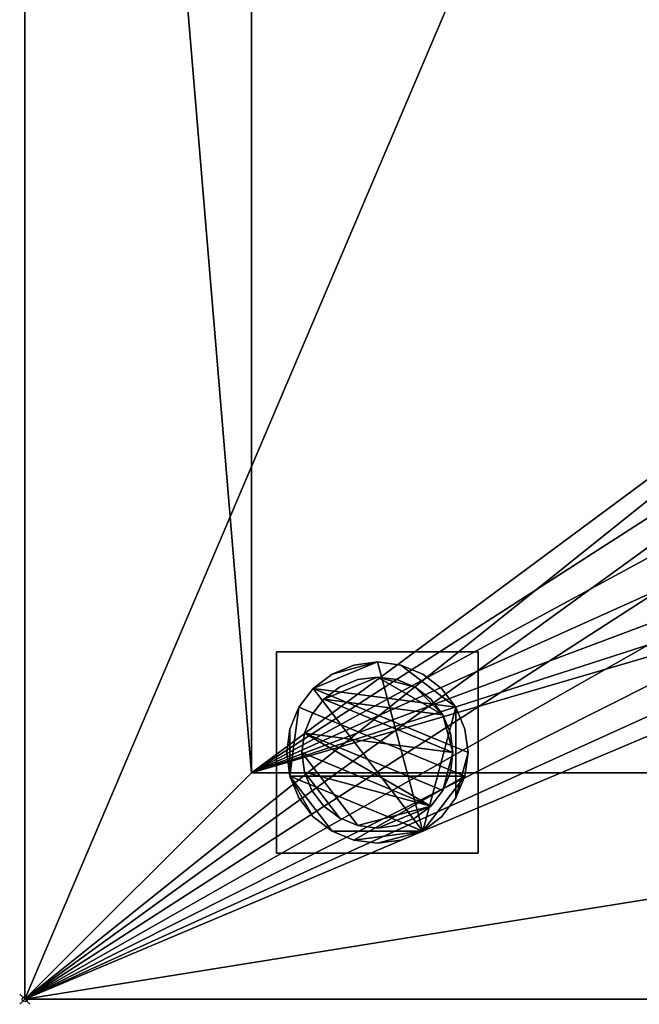
# Model space of a CAD drawing. Units: millimetres. Extents: x -1 to 1198, y -756 to 1.
# Drawn here: x -1 to 122, y -756 to -560 of the extents above; entities that cross this region are included whole.
import ezdxf

# ---------------------------------------------------------------- set-up
doc = ezdxf.new("R2010")
doc.units = ezdxf.units.MM
doc.header["$PDMODE"] = 35
for name, color, linetype in [('IQ_200_2D', 1, 'Continuous'), ('IQ_200_3D', 1, 'Continuous'), ('IQ_204_2D', 7, 'Continuous'), ('IQ_INS_3D', 3, 'Continuous')]:
    doc.layers.add(name, color=color, linetype=linetype)

msp = doc.modelspace()

# ---------------------------------------------------------------- linework, layer by layer
at = {"layer": 'IQ_200_2D'}
for p, q in [((0, 0), (0, -755)), ((0, -755), (1197, -755))]:
    msp.add_line(p, q, dxfattribs=at)
at = {"layer": 'IQ_204_2D'}
for p, q in [((45, -710), (45, -190)), ((1197, -710), (45, -710))]:
    msp.add_line(p, q, dxfattribs=at)
at = {"layer": 'IQ_INS_3D'}
msp.add_point((0, -755), dxfattribs=at)

# ---------------------------------------------------------------- meshes
at = {"layer": 'IQ_200_3D'}
mesh = msp.add_polyface(dxfattribs=at)
corners = [(0, -755, 850), (0, -755, 910), (0, -170, 910), (0, -170, 920), (0, -169.66, 922.59), (0, -168.66, 925), (0, -167.07, 927.07), (0, -165, 928.66), (0, -162.59, 929.66), (0, -160, 930), (0, -40, 930), (0, -40, 1160), (0, -39.66, 1162.59), (0, -38.66, 1165), (0, -37.07, 1167.07), (0, -35, 1168.66), (0, -32.59, 1169.66), (0, -30, 1170), (0, 0, 1170), (0, 0, 1150), (0, -3, 1150), (0, -3, 1167), (0, -17, 1167), (0, -17, 850)]
mesh.append_faces([[corners[k] for k in face] for face in [(21, 18, 19, 20)]], dxfattribs={"vtx0": -1})
mesh.append_faces([[corners[k] for k in face] for face in [(17, 22, 11, 16)]], dxfattribs={"vtx0": -1, "vtx1": -1, "vtx2": -1})
mesh.append_faces([[corners[k] for k in face] for face in [(22, 17, 18, 21), (3, 8, 9, 2)]], dxfattribs={"vtx0": -1, "vtx2": -1})
mesh.append_faces([[corners[k] for k in face] for face in [(2, 9, 10, 23)]], dxfattribs={"vtx0": -1, "vtx2": -1, "vtx3": -1})
mesh.append_faces([[corners[k] for k in face] for face in [(11, 14, 15, 16)]], dxfattribs={"vtx0": -1, "vtx3": -1})
mesh.append_faces([[corners[k] for k in face] for face in [(7, 8, 3, 6)]], dxfattribs={"vtx1": -1, "vtx2": -1})
mesh.append_faces([[corners[k] for k in face] for face in [(10, 11, 22, 23)]], dxfattribs={"vtx1": -1, "vtx3": -1})
mesh.append_faces([[corners[k] for k in face] for face in [(0, 1, 2, 23)]], dxfattribs={"vtx2": -1})
mesh.append_faces([[corners[k] for k in face] for face in [(11, 12, 13, 14), (3, 4, 5, 6)]], dxfattribs={"vtx3": -1})
mesh = msp.add_polyface(dxfattribs=at)
corners = [(1194, -755, 850), (0, -755, 850), (0, -17, 850), (1197, -17, 850), (1197, -145, 850), (1194, -145, 850), (696.5, -300, 850), (694.75, -286.67, 850), (689.6, -274.25, 850), (681.42, -263.58, 850), (670.75, -255.4, 850), (658.33, -250.25, 850), (645, -248.5, 850), (245, -248.5, 850), (231.67, -250.25, 850), (219.25, -255.4, 850), (208.58, -263.58, 850), (200.4, -274.25, 850), (195.25, -286.67, 850), (193.5, -300, 850), (193.5, -600, 850), (195.25, -613.33, 850), (200.4, -625.75, 850), (208.58, -636.42, 850), (219.25, -644.6, 850), (231.67, -649.75, 850), (245, -651.5, 850), (645, -651.5, 850), (658.33, -649.75, 850), (670.75, -644.6, 850), (681.42, -636.42, 850), (689.6, -625.75, 850), (694.75, -613.33, 850), (696.5, -600, 850), (430, -130, 850), (430.51, -133.88, 850), (432.01, -137.5, 850), (434.39, -140.61, 850), (437.5, -142.99, 850), (441.12, -144.49, 850), (445, -145, 850), (448.88, -144.49, 850), (452.5, -142.99, 850), (455.61, -140.61, 850), (457.99, -137.5, 850), (459.49, -133.88, 850), (460, -130, 850), (459.49, -126.12, 850), (457.99, -122.5, 850), (455.61, -119.39, 850), (452.5, -117.01, 850), (448.88, -115.51, 850), (445, -115, 850), (441.12, -115.51, 850), (437.5, -117.01, 850), (434.39, -119.39, 850), (432.01, -122.5, 850), (430.51, -126.12, 850)]
mesh.append_faces([[corners[k] for k in face] for face in [(55, 2, 54), (36, 13, 35), (20, 1, 19), (18, 2, 17), (15, 2, 14), (17, 2, 16), (46, 12, 45), (10, 3, 9), (8, 5, 7), (32, 0, 31), (30, 0, 29), (9, 3, 8)]], dxfattribs={"vtx0": -1, "vtx1": -1})
mesh.append_faces([[corners[k] for k in face] for face in [(13, 56, 57), (13, 34, 35), (13, 57, 34), (13, 36, 37), (13, 39, 40, 12), (13, 37, 38), (13, 38, 39), (19, 1, 2, 18), (1, 20, 21), (1, 22, 23), (1, 26, 27), (12, 41, 42), (12, 42, 43), (12, 47, 48, 11), (12, 44, 45), (5, 6, 7), (0, 32, 33), (12, 40, 41)]], dxfattribs={"vtx0": -1, "vtx2": -1})
mesh.append_faces([[corners[k] for k in face] for face in [(2, 55, 56, 13), (11, 48, 49, 3)]], dxfattribs={"vtx0": -1, "vtx2": -1, "vtx3": -1})
mesh.append_faces([[corners[k] for k in face] for face in [(53, 54, 2), (21, 22, 1), (15, 16, 2), (13, 14, 2), (23, 24, 1), (25, 26, 1), (24, 25, 1), (50, 51, 3), (49, 50, 3), (46, 47, 12), (43, 44, 12), (51, 52, 3), (10, 11, 3), (28, 29, 0), (30, 31, 0)]], dxfattribs={"vtx1": -1, "vtx2": -1})
mesh.append_faces([[corners[k] for k in face] for face in [(52, 53, 2, 3), (27, 28, 0, 1), (33, 6, 5, 0)]], dxfattribs={"vtx1": -1, "vtx3": -1})
mesh.append_faces([[corners[k] for k in face] for face in [(3, 4, 5, 8)]], dxfattribs={"vtx2": -1, "vtx3": -1})
mesh = msp.add_polyface(dxfattribs=at)
corners = [(45, -710, 910), (45, -190, 910), (1197, -190, 910), (1197, -170, 910), (1193.96, -170, 910), (1193.96, -20, 910), (2.98, -20, 910), (2.98, -170, 910), (0, -170, 910), (0, -755, 910), (1196.98, -755, 910), (1196.98, -710, 910), (460, -130, 910), (459.49, -133.88, 910), (457.99, -137.5, 910), (455.61, -140.61, 910), (452.5, -142.99, 910), (448.88, -144.49, 910), (445, -145, 910), (441.12, -144.49, 910), (437.5, -142.99, 910), (434.39, -140.61, 910), (432.01, -137.5, 910), (430.51, -133.88, 910), (430, -130, 910), (430.51, -126.12, 910), (432.01, -122.5, 910), (434.39, -119.39, 910), (437.5, -117.01, 910), (441.12, -115.51, 910), (445, -115, 910), (448.88, -115.51, 910), (452.5, -117.01, 910), (455.61, -119.39, 910), (457.99, -122.5, 910), (459.49, -126.12, 910)]
mesh.append_faces([[corners[k] for k in face] for face in [(35, 5, 34), (13, 4, 12), (15, 2, 14), (29, 6, 28), (26, 6, 25), (20, 1, 19), (21, 1, 20)]], dxfattribs={"vtx0": -1, "vtx1": -1})
mesh.append_faces([[corners[k] for k in face] for face in [(5, 35, 12, 4), (2, 17, 18, 1), (6, 26, 27), (1, 23, 24), (1, 7, 8, 0), (1, 6, 7), (0, 8, 9), (1, 22, 23), (1, 18, 19)]], dxfattribs={"vtx0": -1, "vtx2": -1})
mesh.append_faces([[corners[k] for k in face] for face in [(1, 24, 25, 6)]], dxfattribs={"vtx0": -1, "vtx2": -1, "vtx3": -1})
mesh.append_faces([[corners[k] for k in face] for face in [(31, 32, 5), (33, 34, 5), (32, 33, 5), (15, 16, 2), (16, 17, 2), (29, 30, 6), (27, 28, 6), (21, 22, 1)]], dxfattribs={"vtx1": -1, "vtx2": -1})
mesh.append_faces([[corners[k] for k in face] for face in [(13, 14, 2, 4)]], dxfattribs={"vtx1": -1, "vtx2": -1, "vtx3": -1})
mesh.append_faces([[corners[k] for k in face] for face in [(30, 31, 5, 6)]], dxfattribs={"vtx1": -1, "vtx3": -1})
mesh.append_faces([[corners[k] for k in face] for face in [(10, 11, 0, 9), (2, 3, 4)]], dxfattribs={"vtx2": -1})
mesh = msp.add_polyface(dxfattribs=at)
corners = [(45, -190, 875), (45, -710, 875), (1196.98, -710, 875), (1197, -190, 875), (696.5, -300, 875), (696.5, -600, 875), (694.75, -613.33, 875), (689.6, -625.75, 875), (681.42, -636.42, 875), (670.75, -644.6, 875), (658.33, -649.75, 875), (645, -651.5, 875), (245, -651.5, 875), (231.67, -649.75, 875), (219.25, -644.6, 875), (208.58, -636.42, 875), (200.4, -625.75, 875), (195.25, -613.33, 875), (193.5, -600, 875), (193.5, -300, 875), (195.25, -286.67, 875), (200.4, -274.25, 875), (208.58, -263.58, 875), (219.25, -255.4, 875), (231.67, -250.25, 875), (245, -248.5, 875), (645, -248.5, 875), (658.33, -250.25, 875), (670.75, -255.4, 875), (681.42, -263.58, 875), (689.6, -274.25, 875), (694.75, -286.67, 875)]
mesh.append_faces([[corners[k] for k in face] for face in [(23, 0, 22), (28, 3, 27), (17, 1, 16), (14, 1, 13), (7, 2, 6), (9, 2, 8), (5, 2, 4)]], dxfattribs={"vtx0": -1, "vtx1": -1})
mesh.append_faces([[corners[k] for k in face] for face in [(0, 23, 24), (0, 25, 26), (3, 28, 29), (3, 31, 4, 2), (1, 14, 15), (2, 9, 10)]], dxfattribs={"vtx0": -1, "vtx2": -1})
mesh.append_faces([[corners[k] for k in face] for face in [(24, 25, 0), (19, 20, 0), (21, 22, 0), (20, 21, 0), (29, 30, 3), (30, 31, 3), (17, 18, 1), (15, 16, 1), (12, 13, 1), (7, 8, 2), (5, 6, 2), (10, 11, 2)]], dxfattribs={"vtx1": -1, "vtx2": -1})
mesh.append_faces([[corners[k] for k in face] for face in [(18, 19, 0, 1), (26, 27, 3, 0), (11, 12, 1, 2)]], dxfattribs={"vtx1": -1, "vtx3": -1})
mesh = msp.add_polyface(dxfattribs=at)
corners = [(45, -710, 910), (45, -710, 875), (45, -190, 875), (45, -190, 910)]
mesh.append_faces([[corners[k] for k in face] for face in [(0, 1, 2, 3)]])
mesh = msp.add_polyface(dxfattribs=at)
corners = [(50, -726, 850), (90, -726, 850), (90, -686, 850), (50, -686, 850)]
mesh.append_faces([[corners[k] for k in face] for face in [(0, 1, 2, 3)]])
mesh = msp.add_polyface(dxfattribs=at)
corners = [(50, -686, 75), (90, -686, 75), (90, -726, 75), (50, -726, 75)]
mesh.append_faces([[corners[k] for k in face] for face in [(0, 1, 2, 3)]])
mesh = msp.add_polyface(dxfattribs=at)
corners = [(90, -686, 850), (90, -686, 75), (50, -686, 75), (50, -686, 850)]
mesh.append_faces([[corners[k] for k in face] for face in [(3, 0, 1, 2)]])
mesh = msp.add_polyface(dxfattribs=at)
corners = [(50, -686, 850), (50, -686, 75), (50, -726, 75), (50, -726, 850)]
mesh.append_faces([[corners[k] for k in face] for face in [(3, 0, 1, 2)]])
mesh = msp.add_polyface(dxfattribs=at)
corners = [(90, -726, 75), (90, -686, 75), (90, -686, 850), (90, -726, 850)]
mesh.append_faces([[corners[k] for k in face] for face in [(0, 1, 2, 3)]])
mesh = msp.add_polyface(dxfattribs=at)
corners = [(88, -706, 5), (87.39, -701.34, 5), (85.59, -697, 5), (82.73, -693.27, 5), (79, -690.41, 5), (74.66, -688.61, 5), (70, -688, 5), (65.34, -688.61, 5), (61, -690.41, 5), (57.27, -693.27, 5), (54.41, -697, 5), (52.61, -701.34, 5), (52, -706, 5), (52.61, -710.66, 5), (54.41, -715, 5), (57.27, -718.73, 5), (61, -721.59, 5), (65.34, -723.39, 5), (70, -724, 5), (74.66, -723.39, 5), (79, -721.59, 5), (82.73, -718.73, 5), (85.59, -715, 5), (87.39, -710.66, 5)]
mesh.append_faces([[corners[k] for k in face] for face in [(9, 20, 6, 8)]], dxfattribs={"vtx0": -1, "vtx1": -1, "vtx2": -1})
mesh.append_faces([[corners[k] for k in face] for face in [(13, 20, 9, 10)]], dxfattribs={"vtx0": -1, "vtx1": -1, "vtx3": -1})
mesh.append_faces([[corners[k] for k in face] for face in [(13, 15, 16, 20)]], dxfattribs={"vtx0": -1, "vtx2": -1, "vtx3": -1})
mesh.append_faces([[corners[k] for k in face] for face in [(20, 16, 17, 18)]], dxfattribs={"vtx0": -1, "vtx3": -1})
mesh.append_faces([[corners[k] for k in face] for face in [(14, 15, 13), (19, 20, 18)]], dxfattribs={"vtx1": -1})
mesh.append_faces([[corners[k] for k in face] for face in [(5, 6, 20, 2)]], dxfattribs={"vtx1": -1, "vtx2": -1, "vtx3": -1})
mesh.append_faces([[corners[k] for k in face] for face in [(22, 23, 0), (11, 12, 13, 10), (6, 7, 8), (3, 4, 5, 2)]], dxfattribs={"vtx2": -1})
mesh.append_faces([[corners[k] for k in face] for face in [(20, 21, 22, 2), (0, 1, 2, 22)]], dxfattribs={"vtx2": -1, "vtx3": -1})
mesh = msp.add_polyface(dxfattribs=at)
corners = [(88, -706), (87.39, -710.66), (85.59, -715), (82.73, -718.73), (79, -721.59), (74.66, -723.39), (70, -724), (65.34, -723.39), (61, -721.59), (57.27, -718.73), (54.41, -715), (52.61, -710.66), (52, -706), (52.61, -701.34), (54.41, -697), (57.27, -693.27), (61, -690.41), (65.34, -688.61), (70, -688), (74.66, -688.61), (79, -690.41), (82.73, -693.27), (85.59, -697), (87.39, -701.34)]
mesh.append_faces([[corners[k] for k in face] for face in [(8, 11, 1, 7), (7, 1, 4)]], dxfattribs={"vtx0": -1, "vtx1": -1, "vtx2": -1})
mesh.append_faces([[corners[k] for k in face] for face in [(22, 15, 18, 19)]], dxfattribs={"vtx0": -1, "vtx1": -1, "vtx3": -1})
mesh.append_faces([[corners[k] for k in face] for face in [(12, 13, 11)]], dxfattribs={"vtx1": -1})
mesh.append_faces([[corners[k] for k in face] for face in [(13, 14, 1, 11)]], dxfattribs={"vtx1": -1, "vtx2": -1, "vtx3": -1})
mesh.append_faces([[corners[k] for k in face] for face in [(14, 15, 0, 1)]], dxfattribs={"vtx1": -1, "vtx3": -1})
mesh.append_faces([[corners[k] for k in face] for face in [(16, 17, 18, 15), (9, 10, 11, 8), (2, 3, 4, 1)]], dxfattribs={"vtx2": -1})
mesh.append_faces([[corners[k] for k in face] for face in [(22, 23, 0, 15)]], dxfattribs={"vtx2": -1, "vtx3": -1})
mesh.append_faces([[corners[k] for k in face] for face in [(19, 20, 21, 22), (4, 5, 6, 7)]], dxfattribs={"vtx3": -1})
mesh = msp.add_polyface(dxfattribs=at)
corners = [(88, -706, 5), (88, -706), (87.39, -701.34), (85.59, -697), (82.73, -693.27), (79, -690.41), (74.66, -688.61), (70, -688), (65.34, -688.61), (61, -690.41), (57.27, -693.27), (54.41, -697), (52.61, -701.34), (52, -706), (52, -706, 5), (52.61, -701.34, 5), (54.41, -697, 5), (57.27, -693.27, 5), (61, -690.41, 5), (65.34, -688.61, 5), (70, -688, 5), (74.66, -688.61, 5), (79, -690.41, 5), (82.73, -693.27, 5), (85.59, -697, 5), (87.39, -701.34, 5)]
mesh.append_faces([[corners[k] for k in face] for face in [(15, 12, 13, 14), (2, 25, 0, 1)]], dxfattribs={"vtx0": -1})
mesh.append_faces([[corners[k] for k in face] for face in [(16, 11, 12, 15), (18, 9, 10, 17), (17, 10, 11, 16), (19, 8, 9, 18), (8, 19, 20, 7), (21, 6, 7, 20), (22, 5, 6, 21), (24, 3, 4, 23), (23, 4, 5, 22), (25, 2, 3, 24)]], dxfattribs={"vtx0": -1, "vtx2": -1})
mesh = msp.add_polyface(dxfattribs=at)
corners = [(85, -706, 75), (84.49, -702.12, 75), (82.99, -698.5, 75), (80.61, -695.39, 75), (77.5, -693.01, 75), (73.88, -691.51, 75), (70, -691, 75), (66.12, -691.51, 75), (62.5, -693.01, 75), (59.39, -695.39, 75), (57.01, -698.5, 75), (55.51, -702.12, 75), (55, -706, 75), (55.51, -709.88, 75), (57.01, -713.5, 75), (59.39, -716.61, 75), (62.5, -718.99, 75), (66.12, -720.49, 75), (70, -721, 75), (73.88, -720.49, 75), (77.5, -718.99, 75), (80.61, -716.61, 75), (82.99, -713.5, 75), (84.49, -709.88, 75)]
mesh.append_faces([[corners[k] for k in face] for face in [(9, 6, 7, 8), (6, 4, 5)]], dxfattribs={"vtx0": -1})
mesh.append_faces([[corners[k] for k in face] for face in [(2, 6, 9, 0)]], dxfattribs={"vtx0": -1, "vtx1": -1, "vtx2": -1, "vtx3": -1})
mesh.append_faces([[corners[k] for k in face] for face in [(21, 12, 17, 18)]], dxfattribs={"vtx0": -1, "vtx1": -1, "vtx3": -1})
mesh.append_faces([[corners[k] for k in face] for face in [(1, 2, 0)]], dxfattribs={"vtx1": -1})
mesh.append_faces([[corners[k] for k in face] for face in [(16, 17, 12, 13), (21, 22, 11, 12)]], dxfattribs={"vtx1": -1, "vtx3": -1})
mesh.append_faces([[corners[k] for k in face] for face in [(14, 15, 16, 13)]], dxfattribs={"vtx2": -1})
mesh.append_faces([[corners[k] for k in face] for face in [(22, 23, 0, 11), (9, 10, 11, 0), (2, 3, 4, 6)]], dxfattribs={"vtx2": -1, "vtx3": -1})
mesh.append_faces([[corners[k] for k in face] for face in [(18, 19, 20, 21)]], dxfattribs={"vtx3": -1})
mesh = msp.add_polyface(dxfattribs=at)
corners = [(85, -706, 5), (84.49, -709.88, 5), (82.99, -713.5, 5), (80.61, -716.61, 5), (77.5, -718.99, 5), (73.88, -720.49, 5), (70, -721, 5), (66.12, -720.49, 5), (62.5, -718.99, 5), (59.39, -716.61, 5), (57.01, -713.5, 5), (55.51, -709.88, 5), (55, -706, 5), (55.51, -702.12, 5), (57.01, -698.5, 5), (59.39, -695.39, 5), (62.5, -693.01, 5), (66.12, -691.51, 5), (70, -691, 5), (73.88, -691.51, 5), (77.5, -693.01, 5), (80.61, -695.39, 5), (82.99, -698.5, 5), (84.49, -702.12, 5)]
mesh.append_faces([[corners[k] for k in face] for face in [(2, 0, 1)]], dxfattribs={"vtx0": -1})
mesh.append_faces([[corners[k] for k in face] for face in [(13, 3, 11, 12), (7, 3, 6)]], dxfattribs={"vtx0": -1, "vtx1": -1})
mesh.append_faces([[corners[k] for k in face] for face in [(22, 15, 18, 20)]], dxfattribs={"vtx0": -1, "vtx1": -1, "vtx2": -1, "vtx3": -1})
mesh.append_faces([[corners[k] for k in face] for face in [(13, 0, 2, 3)]], dxfattribs={"vtx0": -1, "vtx1": -1, "vtx3": -1})
mesh.append_faces([[corners[k] for k in face] for face in [(17, 18, 15, 16), (21, 22, 20)]], dxfattribs={"vtx1": -1})
mesh.append_faces([[corners[k] for k in face] for face in [(7, 8, 11, 3)]], dxfattribs={"vtx1": -1, "vtx2": -1, "vtx3": -1})
mesh.append_faces([[corners[k] for k in face] for face in [(18, 19, 20), (9, 10, 11, 8), (4, 5, 6, 3)]], dxfattribs={"vtx2": -1})
mesh.append_faces([[corners[k] for k in face] for face in [(13, 14, 15, 0), (22, 23, 0, 15)]], dxfattribs={"vtx2": -1, "vtx3": -1})
mesh = msp.add_polyface(dxfattribs=at)
corners = [(85, -706, 75), (85, -706, 5), (84.49, -702.12, 5), (82.99, -698.5, 5), (80.61, -695.39, 5), (77.5, -693.01, 5), (73.88, -691.51, 5), (70, -691, 5), (66.12, -691.51, 5), (62.5, -693.01, 5), (59.39, -695.39, 5), (57.01, -698.5, 5), (55.51, -702.12, 5), (55, -706, 5), (55, -706, 75), (55.51, -702.12, 75), (57.01, -698.5, 75), (59.39, -695.39, 75), (62.5, -693.01, 75), (66.12, -691.51, 75), (70, -691, 75), (73.88, -691.51, 75), (77.5, -693.01, 75), (80.61, -695.39, 75), (82.99, -698.5, 75), (84.49, -702.12, 75)]
mesh.append_faces([[corners[k] for k in face] for face in [(15, 12, 13, 14)]], dxfattribs={"vtx0": -1})
mesh.append_faces([[corners[k] for k in face] for face in [(11, 16, 17, 10)]], dxfattribs={"vtx0": -1, "vtx2": -1})
mesh.append_faces([[corners[k] for k in face] for face in [(1, 2, 25, 0)]], dxfattribs={"vtx1": -1})
mesh.append_faces([[corners[k] for k in face] for face in [(8, 9, 18, 19), (9, 10, 17, 18), (7, 8, 19, 20), (15, 16, 11, 12), (5, 6, 21, 22), (4, 5, 22, 23), (2, 3, 24, 25), (3, 4, 23, 24), (20, 21, 6, 7)]], dxfattribs={"vtx1": -1, "vtx3": -1})
mesh = msp.add_polyface(dxfattribs=at)
corners = [(52, -706, 5), (52, -706), (52.61, -710.66), (54.41, -715), (57.27, -718.73), (61, -721.59), (65.34, -723.39), (70, -724), (74.66, -723.39), (79, -721.59), (82.73, -718.73), (85.59, -715), (87.39, -710.66), (88, -706), (88, -706, 5), (87.39, -710.66, 5), (85.59, -715, 5), (82.73, -718.73, 5), (79, -721.59, 5), (74.66, -723.39, 5), (70, -724, 5), (65.34, -723.39, 5), (61, -721.59, 5), (57.27, -718.73, 5), (54.41, -715, 5), (52.61, -710.66, 5)]
mesh.append_faces([[corners[k] for k in face] for face in [(15, 12, 13, 14), (2, 25, 0, 1)]], dxfattribs={"vtx0": -1})
mesh.append_faces([[corners[k] for k in face] for face in [(16, 11, 12, 15), (18, 9, 10, 17), (17, 10, 11, 16), (19, 8, 9, 18), (8, 19, 20, 7), (21, 6, 7, 20), (22, 5, 6, 21), (24, 3, 4, 23), (23, 4, 5, 22), (25, 2, 3, 24)]], dxfattribs={"vtx0": -1, "vtx2": -1})
mesh = msp.add_polyface(dxfattribs=at)
corners = [(55, -706, 75), (55, -706, 5), (55.51, -709.88, 5), (57.01, -713.5, 5), (59.39, -716.61, 5), (62.5, -718.99, 5), (66.12, -720.49, 5), (70, -721, 5), (73.88, -720.49, 5), (77.5, -718.99, 5), (80.61, -716.61, 5), (82.99, -713.5, 5), (84.49, -709.88, 5), (85, -706, 5), (85, -706, 75), (84.49, -709.88, 75), (82.99, -713.5, 75), (80.61, -716.61, 75), (77.5, -718.99, 75), (73.88, -720.49, 75), (70, -721, 75), (66.12, -720.49, 75), (62.5, -718.99, 75), (59.39, -716.61, 75), (57.01, -713.5, 75), (55.51, -709.88, 75)]
mesh.append_faces([[corners[k] for k in face] for face in [(1, 2, 25, 0)]], dxfattribs={"vtx1": -1})
mesh.append_faces([[corners[k] for k in face] for face in [(11, 12, 15, 16), (10, 11, 16, 17), (8, 9, 18, 19), (9, 10, 17, 18), (7, 8, 19, 20), (5, 6, 21, 22), (4, 5, 22, 23), (2, 3, 24, 25), (3, 4, 23, 24), (20, 21, 6, 7)]], dxfattribs={"vtx1": -1, "vtx3": -1})
mesh.append_faces([[corners[k] for k in face] for face in [(12, 13, 14, 15)]], dxfattribs={"vtx3": -1})
mesh = msp.add_polyface(dxfattribs=at)
corners = [(45, -710, 875), (45, -710, 910), (1196.98, -710, 910), (1196.98, -710, 875)]
mesh.append_faces([[corners[k] for k in face] for face in [(0, 1, 2, 3)]])
mesh = msp.add_polyface(dxfattribs=at)
corners = [(50, -726, 75), (90, -726, 75), (90, -726, 850), (50, -726, 850)]
mesh.append_faces([[corners[k] for k in face] for face in [(0, 1, 2, 3)]])
mesh = msp.add_polyface(dxfattribs=at)
corners = [(0, -755, 850), (1194, -755, 850), (1194, -755, 835), (1196.98, -755, 835), (1196.98, -755, 910), (0, -755, 910)]
mesh.append_faces([[corners[k] for k in face] for face in [(1, 4, 5, 0)]], dxfattribs={"vtx0": -1})
mesh.append_faces([[corners[k] for k in face] for face in [(3, 4, 1, 2)]], dxfattribs={"vtx1": -1})

doc.saveas('drawing.dxf')
